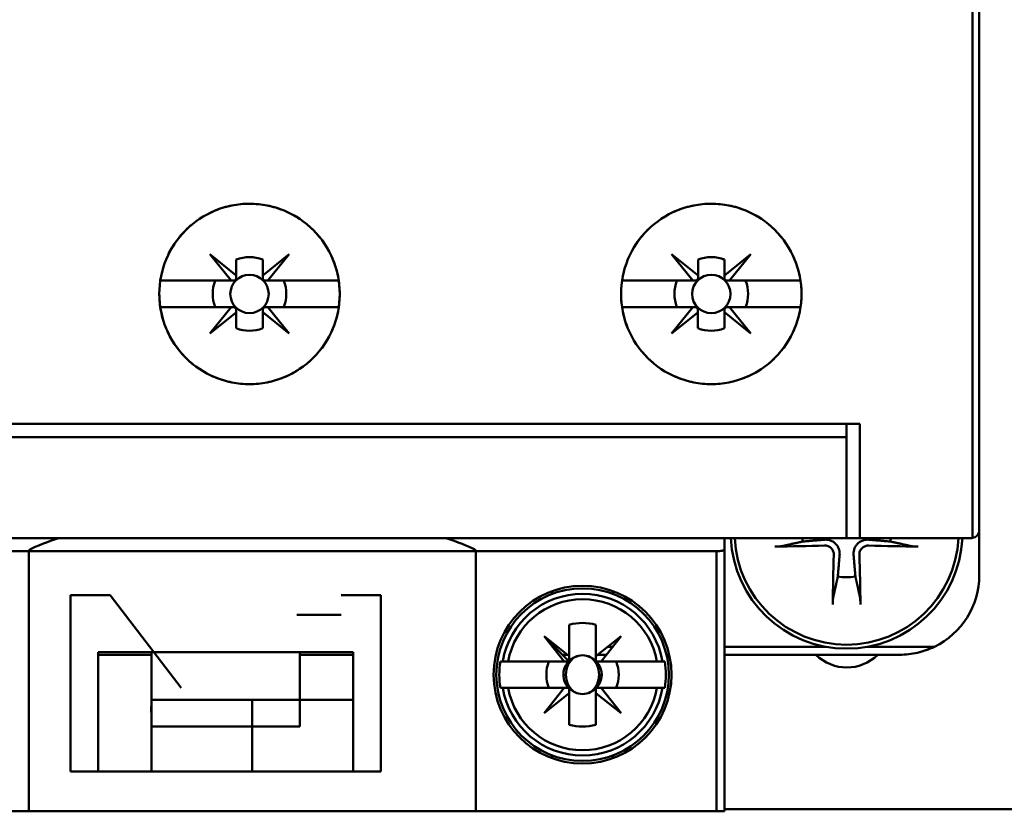
# Model space of a CAD drawing. Units: inches. Extents: x 3 to 118, y 1 to 92.
# Drawn here: x 83 to 84, y 41 to 42 of the extents above; entities that cross this region are included whole.
import ezdxf

# ---------------------------------------------------------------- set-up
doc = ezdxf.new("R2010")
doc.units = ezdxf.units.IN
doc.header["$LTSCALE"] = 5.5
doc.header["$MEASUREMENT"] = 0
doc.layers.add('Dimension (ANSI)', color=7, linetype='Continuous', lineweight=25)
doc.layers.add('Visible (ANSI)', color=7, linetype='Continuous', lineweight=50)
doc.styles.add('Note Text (ANSI)', font='tahoma.ttf')
doc.dimstyles.new('Default (ANSI)', dxfattribs={"dimscale": 5.5, "dimtxt": 0.14, "dimasz": 0.098425, "dimexe": 0.125, "dimexo": 0.0625, "dimgap": 0.031496, "dimtad": 0, "dimtih": 1, "dimtoh": 1, "dimdec": 1, "dimrnd": 1e-08, "dimzin": 0, "dimdsep": 46, "dimtxsty": 'Note Text (ANSI)', "dimcen": 0.09, "dimdle": 0.393701, "dimclrd": 256, "dimclre": 256, "dimclrt": 256, "dimadec": 0, "dimazin": 1, "dimtfac": 0.857143, "dimtofl": 0, "dimtmove": 0, "dimatfit": 3, "dimfxl": 1, "dimtolj": 1, "dimtzin": 4, "dimlwd": -1, "dimlwe": -1, "dimarcsym": 0})

# ---------------------------------------------------------------- blocks, each defined once
blk = doc.blocks.new('*D31')
at = {"layer": 'Defpoints', "color": 0, "transparency": 16777216}
for p in [(82.4189, 70.3286), (78.8739, 14.3266), (85.0383, 14.3266)]:
    blk.add_point(p, dxfattribs=at)
at = {"layer": 'Dimension (ANSI)', "transparency": 16777216}
for p, q in [((82.0751, 70.3286), (78.1864, 70.3286)), ((78.8739, 69.7872), (78.8739, 42.9016)), ((78.8739, 14.8679), (78.8739, 41.7536)), ((84.6945, 14.3266), (78.1864, 14.3266))]:
    blk.add_line(p, q, dxfattribs=at)
for points in [[(78.7837, 69.7872), (78.9641, 69.7872), (78.8739, 70.3286)], [(78.7837, 14.8679), (78.9641, 14.8679), (78.8739, 14.3266)]]:
    blk.add_solid(points, dxfattribs=at)
at = {"layer": 'Dimension (ANSI)', "transparency": 16777216, "insert": (77.8999, 42.7283), "char_height": 0.77, "attachment_point": 1, "style": 'Note Text (ANSI)'}
blk.add_mtext('\\A1;56.0', dxfattribs=at)

msp = doc.modelspace()

# ---------------------------------------------------------------- linework, layer by layer
at = {"layer": 'Visible (ANSI)'}
for p, q in [((84.2924, 40.9538), (84.2924, 45.1308)), ((84.2924, 45.1308), (84.2924, 40.9538)), ((84.3024, 40.9655), (84.3024, 45.1308)), ((83.1925, 41.3356), (83.1608, 41.3748)), ((83.1608, 41.3748), (83.2, 41.3431)), ((83.2394, 41.3431), (83.2787, 41.3748)), ((83.2787, 41.3748), (83.247, 41.3356)), ((83.8775, 41.3356), (83.8458, 41.3748)), ((83.8458, 41.3748), (83.8851, 41.3431)), ((83.9244, 41.3431), (83.9637, 41.3748)), ((83.9637, 41.3748), (83.932, 41.3356)), ((83.2, 41.3431), (83.2, 41.3669)), ((83.2, 41.3669), (83.2, 41.3431)), ((83.2394, 41.3669), (83.2394, 41.3431)), ((83.2394, 41.3431), (83.2394, 41.3669)), ((83.8851, 41.3431), (83.8851, 41.3669)), ((83.8851, 41.3669), (83.8851, 41.3431)), ((83.9244, 41.3669), (83.9244, 41.3431)), ((83.9244, 41.3431), (83.9244, 41.3669)), ((83.2, 41.3431), (83.2, 41.3395)), ((83.2394, 41.3395), (83.2394, 41.3431)), ((83.8851, 41.3431), (83.8851, 41.3395)), ((83.9244, 41.3395), (83.9244, 41.3431)), ((83.0873, 41.3356), (83.1925, 41.3356)), ((83.1925, 41.3356), (83.0873, 41.3356)), ((83.1961, 41.3356), (83.1925, 41.3356)), ((83.247, 41.3356), (83.2433, 41.3356)), ((83.247, 41.3356), (83.3521, 41.3356)), ((83.3521, 41.3356), (83.247, 41.3356)), ((83.7723, 41.3356), (83.8775, 41.3356)), ((83.8775, 41.3356), (83.7723, 41.3356)), ((83.8811, 41.3356), (83.8775, 41.3356)), ((83.932, 41.3356), (83.9284, 41.3356)), ((83.932, 41.3356), (84.0372, 41.3356)), ((84.0372, 41.3356), (83.932, 41.3356)), ((83.1925, 41.2962), (83.0873, 41.2962)), ((83.0873, 41.2962), (83.1925, 41.2962)), ((83.1608, 41.257), (83.1925, 41.2962)), ((83.1925, 41.2962), (83.1959, 41.2962)), ((83.2433, 41.2962), (83.247, 41.2962)), ((83.3521, 41.2962), (83.247, 41.2962)), ((83.247, 41.2962), (83.2787, 41.257)), ((83.247, 41.2962), (83.3521, 41.2962)), ((83.8775, 41.2962), (83.7723, 41.2962)), ((83.7723, 41.2962), (83.8775, 41.2962)), ((83.8458, 41.257), (83.8775, 41.2962)), ((83.8775, 41.2962), (83.8809, 41.2962)), ((83.9284, 41.2962), (83.932, 41.2962)), ((84.0372, 41.2962), (83.932, 41.2962)), ((83.932, 41.2962), (83.9637, 41.257)), ((83.932, 41.2962), (84.0372, 41.2962)), ((83.1998, 41.2885), (83.1608, 41.257)), ((83.1998, 41.2923), (83.1998, 41.2885)), ((83.1998, 41.2649), (83.1998, 41.2885)), ((83.1998, 41.2885), (83.1998, 41.2649)), ((83.2394, 41.2887), (83.2394, 41.2923)), ((83.2787, 41.257), (83.2394, 41.2887)), ((83.2394, 41.2887), (83.2394, 41.2649)), ((83.2394, 41.2649), (83.2394, 41.2887)), ((83.8849, 41.2885), (83.8458, 41.257)), ((83.8849, 41.2649), (83.8849, 41.2885)), ((83.9244, 41.2887), (83.9244, 41.2923)), ((83.9637, 41.257), (83.9244, 41.2887)), ((83.9244, 41.2887), (83.9244, 41.2649)), ((83.9244, 41.2649), (83.9244, 41.2887)), ((84.1252, 41.123), (82.3142, 41.123)), ((82.3142, 41.123), (84.1252, 41.123)), ((84.1055, 41.1033), (84.1055, 41.123)), ((84.1055, 41.123), (84.1055, 41.1033)), ((84.1252, 41.123), (84.1252, 40.9537)), ((82.3339, 41.1033), (84.1055, 41.1033)), ((84.1055, 41.1033), (82.3339, 41.1033)), ((84.1055, 40.9537), (84.1055, 41.1033)), ((84.1055, 41.1033), (84.1055, 40.9537)), ((84.3024, 40.8986), (84.3024, 40.9655)), ((82.3339, 40.9537), (84.1055, 40.9537)), ((84.1055, 40.9537), (82.3339, 40.9537)), ((83.0013, 40.9537), (82.9369, 40.9537)), ((83.5108, 40.9537), (83.3557, 40.9537)), ((83.9244, 40.9372), (83.9244, 40.9537)), ((84.1055, 40.9537), (84.1252, 40.9537)), ((84.1252, 40.9537), (84.1055, 40.9537)), ((84.2906, 40.9537), (84.1252, 40.9537)), ((84.1252, 40.9537), (84.2906, 40.9537)), ((83.9126, 40.934), (82.5268, 40.934)), ((82.5268, 40.934), (83.9126, 40.934)), ((82.8921, 40.5482), (82.8921, 40.9357)), ((83.5556, 40.9357), (83.5556, 40.5482)), ((83.9126, 40.5482), (83.9126, 40.934)), ((83.9126, 40.934), (83.9126, 40.5482)), ((83.9244, 40.5482), (83.9244, 40.9372)), ((83.6689, 40.8707), (83.6689, 40.8749)), ((83.6689, 40.8749), (83.6689, 40.8707)), ((83.7587, 40.8749), (83.7587, 40.8707)), ((83.7587, 40.8707), (83.7587, 40.8749)), ((82.954, 40.869), (83.0131, 40.869)), ((82.954, 40.869), (82.954, 40.6072)), ((83.1185, 40.7312), (83.0131, 40.869)), ((83.3557, 40.869), (83.4146, 40.869)), ((83.4146, 40.6072), (83.4146, 40.869)), ((83.3557, 40.8395), (83.2897, 40.8395)), ((83.6941, 40.7784), (83.6941, 40.8251)), ((83.6941, 40.8251), (83.6941, 40.7719)), ((83.7335, 40.8251), (83.7335, 40.7784)), ((83.7335, 40.7784), (83.7335, 40.8251)), ((83.6864, 40.7706), (83.6567, 40.808)), ((83.6567, 40.808), (83.6941, 40.7784)), ((83.6941, 40.7706), (83.6567, 40.808)), ((83.6567, 40.808), (83.6864, 40.7706)), ((83.7335, 40.7784), (83.7709, 40.808)), ((83.7709, 40.808), (83.7412, 40.7706)), ((82.9953, 40.6072), (82.9953, 40.7844)), ((82.9953, 40.7844), (83.3733, 40.7844)), ((82.9953, 40.7844), (82.9953, 40.6072)), ((83.0741, 40.7844), (83.0741, 40.7135)), ((83.0741, 40.7135), (83.0741, 40.7844)), ((83.2945, 40.7135), (83.2945, 40.7844)), ((83.2945, 40.7844), (83.2945, 40.7135)), ((83.3733, 40.7844), (83.3733, 40.6072)), ((83.3733, 40.6072), (83.3733, 40.7844)), ((83.6725, 40.7923), (83.6766, 40.7923)), ((83.6766, 40.7923), (83.6725, 40.7923)), ((83.6941, 40.7923), (83.6941, 40.7923)), ((83.6941, 40.7923), (83.6941, 40.7923)), ((83.7335, 40.7923), (83.7335, 40.7923)), ((83.7335, 40.7923), (83.7335, 40.7923)), ((83.751, 40.7923), (83.7584, 40.7923)), ((83.7584, 40.7923), (83.751, 40.7923)), ((83.9244, 40.7923), (84.0751, 40.7923)), ((84.0751, 40.7923), (83.9244, 40.7923)), ((84.136, 40.7923), (84.2358, 40.7923)), ((84.2358, 40.7923), (84.136, 40.7923)), ((82.9953, 40.7805), (83.0741, 40.7805)), ((83.2945, 40.7805), (83.3733, 40.7805)), ((83.6034, 40.7706), (83.5919, 40.7706)), ((83.5955, 40.7706), (83.6034, 40.7706)), ((83.6034, 40.7706), (83.6864, 40.7706)), ((83.6928, 40.7706), (83.6638, 40.7706)), ((83.6843, 40.7805), (83.6915, 40.7805)), ((83.6864, 40.7706), (83.6941, 40.7706)), ((83.6941, 40.7805), (83.6942, 40.7805)), ((83.7335, 40.7805), (83.7335, 40.7805)), ((83.7335, 40.7706), (83.7335, 40.7784)), ((83.7412, 40.7706), (83.7335, 40.7706)), ((83.7362, 40.7805), (83.749, 40.7805)), ((83.7412, 40.7706), (83.8242, 40.7706)), ((83.8242, 40.7706), (83.7412, 40.7706)), ((83.8242, 40.7706), (83.8322, 40.7706)), ((83.8322, 40.7706), (83.8242, 40.7706)), ((83.8357, 40.7706), (83.8322, 40.7706)), ((83.9244, 40.7805), (84.1843, 40.7805)), ((83.7423, 40.7509), (83.7384, 40.7509)), ((83.5919, 40.7312), (83.5955, 40.7312)), ((83.6034, 40.7312), (83.5955, 40.7312)), ((83.5955, 40.7312), (83.6034, 40.7312)), ((83.6864, 40.7312), (83.6034, 40.7312)), ((83.6034, 40.7312), (83.6864, 40.7312)), ((83.6567, 40.6938), (83.6864, 40.7312)), ((83.6864, 40.7312), (83.6941, 40.7312)), ((83.6941, 40.7312), (83.6941, 40.7235)), ((83.7335, 40.6767), (83.7335, 40.73)), ((83.7348, 40.7312), (83.7638, 40.7312)), ((83.8242, 40.7312), (83.7412, 40.7312)), ((83.7412, 40.7312), (83.7709, 40.6938)), ((83.8322, 40.7312), (83.8242, 40.7312)), ((83.8242, 40.7312), (83.8357, 40.7312)), ((83.0741, 40.7135), (83.2945, 40.7135)), ((83.0741, 40.6742), (83.0741, 40.7135)), ((83.2238, 40.6742), (83.2238, 40.7135)), ((83.2238, 40.7135), (83.2238, 40.6742)), ((83.2945, 40.7135), (83.3733, 40.7135)), ((83.3733, 40.7135), (83.2945, 40.7135)), ((83.2945, 40.7135), (83.2945, 40.6742)), ((83.6941, 40.7235), (83.6567, 40.6938)), ((83.6941, 40.6767), (83.6941, 40.7235)), ((83.6941, 40.7235), (83.6941, 40.6767)), ((83.7709, 40.6938), (83.7335, 40.7235)), ((83.7335, 40.7235), (83.7335, 40.6767)), ((83.2238, 40.6742), (83.0741, 40.6742)), ((83.0741, 40.6072), (83.0741, 40.6742)), ((83.0741, 40.6742), (83.2238, 40.6742)), ((83.0741, 40.6742), (83.0741, 40.6072)), ((83.2238, 40.6742), (83.2945, 40.6742)), ((83.2238, 40.6742), (83.2238, 40.6072)), ((83.2945, 40.6742), (83.2238, 40.6742)), ((83.2238, 40.6072), (83.2238, 40.6742)), ((83.6689, 40.6269), (83.6689, 40.6311)), ((83.7587, 40.6311), (83.7587, 40.6269)), ((83.4146, 40.6072), (82.954, 40.6072)), ((83.3733, 40.6072), (82.9953, 40.6072)), ((82.9953, 40.6072), (83.3733, 40.6072)), ((83.9244, 40.5516), (85.0494, 40.5516)), ((83.9126, 40.5482), (82.5268, 40.5482)), ((82.5268, 40.5482), (83.9126, 40.5482)), ((82.8921, 40.5482), (83.5556, 40.5482)), ((83.9126, 40.5482), (83.9244, 40.5482)), ((83.9244, 40.5482), (83.9126, 40.5482))]:
    msp.add_line(p, q, dxfattribs=at)
for centre, radius in [((83.2197, 41.3159), 0.0285), ((83.2197, 41.3159), 0.0285), ((83.9048, 41.3159), 0.0285), ((83.9048, 41.3159), 0.0285), ((83.7138, 40.7509), 0.1319), ((83.7138, 40.7509), 0.128), ((83.7138, 40.7509), 0.128)]:
    msp.add_circle(centre, radius, dxfattribs=at)
for centre, radius, start, end in [((83.2197, 41.3159), 0.0546, 68.8856, 111.1144), ((83.9048, 41.3159), 0.0546, 68.8856, 111.1144), ((83.9048, 41.3159), 0.0546, 68.8856, 90), ((83.2197, 41.3159), 0.0546, 158.8856, 201.1144), ((83.2197, 41.3159), 0.0546, 158.8856, 201.1144), ((83.2197, 41.3159), 0.0546, 338.8856, 21.1144), ((83.2197, 41.3159), 0.0546, 338.8856, 21.1144), ((83.9048, 41.3159), 0.0546, 158.8856, 201.1144), ((83.9048, 41.3159), 0.0546, 158.8856, 201.1144), ((83.9048, 41.3159), 0.0546, 338.8856, 21.1144), ((83.9048, 41.3159), 0.0546, 338.8856, 21.1144), ((83.2196, 41.3159), 0.0547, 248.807, 291.193), ((83.2196, 41.3159), 0.0547, 248.807, 291.193), ((83.9047, 41.3159), 0.0547, 248.807, 291.193), ((83.9047, 41.3159), 0.0547, 248.807, 291.193), ((84.1055, 40.9616), 0.172, 182.6239, 357.3761), ((84.1055, 40.9616), 0.1662, 182.7151, 357.2849), ((84.1055, 40.9616), 0.0662, 186.8285, 191.3678), ((84.1055, 40.9616), 0.0662, 348.6322, 353.1715), ((84.1055, 40.9616), 0.0662, 258.6322, 281.3678), ((84.1843, 40.8986), 0.1181, 295.8419, 0), ((84.1843, 40.8986), 0.1181, 295.8419, 0), ((83.7138, 40.7509), 0.12, 9.4439, 170.5561), ((83.7138, 40.7509), 0.12, 9.4439, 170.5561), ((83.7138, 40.7509), 0.1121, 10.1113, 169.8887), ((83.7138, 40.7509), 0.1121, 10.1113, 169.8887), ((83.7138, 40.7509), 0.0768, 75.1428, 104.8572), ((83.7138, 40.7509), 0.0768, 75.1428, 104.8572), ((83.7138, 40.7509), 0.0689, 106.5808, 106.6015), ((83.7138, 40.7509), 0.0689, 73.3985, 73.4192), ((83.7138, 40.7509), 0.0689, 133.863, 135), ((83.7138, 40.7509), 0.0689, 43.863, 46.137), ((83.7138, 40.7509), 0.1235, 170.8265, 189.1735), ((83.7138, 40.7509), 0.1235, 170.8265, 189.1735), ((83.7138, 40.7509), 0.0537, 158.5078, 201.4922), ((83.7138, 40.7509), 0.0537, 158.5078, 201.4922), ((83.7138, 40.7509), 0.0285, 136.2535, 246.3061), ((83.7138, 40.7509), 0.0288, 133.181, 135), ((83.7138, 40.7509), 0.0285, 113.6939, 135), ((83.7138, 40.7509), 0.0285, 293.6939, 66.3061), ((83.7138, 40.7509), 0.0288, 43.181, 46.819), ((83.7138, 40.7509), 0.0537, 338.5078, 21.4922), ((83.7138, 40.7509), 0.0537, 338.5078, 21.4922), ((83.7138, 40.7509), 0.1235, 350.8265, 9.1735), ((83.7138, 40.7509), 0.1235, 350.8265, 9.1735), ((84.1059, 40.8266), 0.065, 225.1753, 314.8247), ((83.7138, 40.7509), 0.0285, 293.6939, 0), ((83.7138, 40.7509), 0.12, 189.4439, 350.5561), ((83.7138, 40.7509), 0.12, 189.4439, 350.5561), ((83.7138, 40.7509), 0.1121, 190.1113, 349.8887), ((83.7138, 40.7509), 0.1121, 190.1113, 349.8887), ((83.7138, 40.7509), 0.0288, 223.181, 226.819), ((83.7138, 40.7509), 0.0288, 313.181, 316.819), ((83.7138, 40.7509), 0.0689, 223.863, 226.137), ((83.7138, 40.7509), 0.0689, 313.863, 316.137), ((83.7138, 40.7509), 0.0689, 253.3985, 253.4192), ((83.7138, 40.7509), 0.0689, 286.5808, 286.6015), ((83.7138, 40.7509), 0.0768, 255.1428, 284.8572), ((83.7138, 40.7509), 0.0768, 255.1428, 284.8572)]:
    msp.add_arc(centre, radius, start, end, dxfattribs=at)
for centre, major_axis, ratio, start_param, end_param in [((83.2141, 40.8914), (-0.3641, -0.0018), 0.269181, 5.576432, 5.796013), ((83.2336, 40.8914), (-0.3641, 0.0018), 0.269181, 3.628765, 3.848346), ((84.2906, 40.9659), (0.001, -0.0122), 0.983829, 6.205799, 6.360572), ((84.105, 40.9763), (0.3732, 0.0147), 0.087156, 4.421941, 4.622996), ((84.1061, 40.9763), (0.3732, -0.0147), 0.087156, 4.801782, 5.002837), ((84.1203, 40.961), (-0.0147, -0.3732), 0.087156, 4.801782, 5.002837), ((84.0908, 40.961), (-0.0147, 0.3732), 0.087156, 4.421941, 4.622996), ((79.6964, -7.8007), (3.9279, 48.57), 0.088024, 0.006706, 0.007531), ((87.7313, -7.8007), (-3.9279, 48.57), 0.088024, 6.275654, 6.27648), ((79.6964, 89.3025), (3.9279, -48.57), 0.088024, 6.275654, 6.27648), ((87.7313, 89.3025), (-3.9279, -48.57), 0.088024, 0.006706, 0.007531)]:
    msp.add_ellipse(centre, major_axis=major_axis, ratio=ratio, start_param=start_param, end_param=end_param, dxfattribs=at)
for points, knots in [([(83.0859, 41.3159), (83.0859, 41.3337), (83.0893, 41.3508), (83.0961, 41.3672), (83.1029, 41.3836), (83.1126, 41.3981), (83.1251, 41.4106), (83.1377, 41.4232), (83.1522, 41.4328), (83.1686, 41.4396), (83.185, 41.4464), (83.2021, 41.4498), (83.2199, 41.4497), (83.2376, 41.4497), (83.2547, 41.4463), (83.2711, 41.4395), (83.2875, 41.4327), (83.3019, 41.423), (83.3145, 41.4105), (83.327, 41.3979), (83.3366, 41.3834), (83.3434, 41.367), (83.3502, 41.3506), (83.3536, 41.3336), (83.3536, 41.3158), (83.3536, 41.2981), (83.3502, 41.281), (83.3434, 41.2646), (83.3366, 41.2482), (83.3269, 41.2337), (83.3143, 41.2212), (83.3018, 41.2086), (83.2873, 41.199), (83.2709, 41.1922), (83.2545, 41.1854), (83.2374, 41.182), (83.2197, 41.182), (83.2019, 41.182), (83.1849, 41.1854), (83.1685, 41.1922), (83.1521, 41.199), (83.1376, 41.2087), (83.1251, 41.2212), (83.1125, 41.2338), (83.1029, 41.2482), (83.0961, 41.2646), (83.0893, 41.281), (83.0859, 41.2981), (83.0859, 41.3159)], [-0.02125801, -0.02125801, -0.02125801, -0.02125801, -0.01992938, -0.01992938, -0.01992938, -0.01860076, -0.01860076, -0.01860076, -0.01727213, -0.01727213, -0.01727213, -0.0159435, -0.0159435, -0.0159435, -0.01461488, -0.01461488, -0.01461488, -0.01328625, -0.01328625, -0.01328625, -0.01195763, -0.01195763, -0.01195763, -0.010629, -0.010629, -0.010629, -0.00930038, -0.00930038, -0.00930038, -0.00797175, -0.00797175, -0.00797175, -0.00664313, -0.00664313, -0.00664313, -0.0053145, -0.0053145, -0.0053145, -0.00398588, -0.00398588, -0.00398588, -0.00265725, -0.00265725, -0.00265725, -0.00132863, -0.00132863, -0.00132863, 0, 0, 0, 0]), ([(83.0859, 41.3159), (83.0859, 41.307), (83.0867, 41.2983), (83.0884, 41.2898), (83.0901, 41.2812), (83.0927, 41.2727), (83.0961, 41.2646), (83.0994, 41.2565), (83.1035, 41.2488), (83.1084, 41.2416), (83.1132, 41.2343), (83.1189, 41.2274), (83.1251, 41.2212), (83.1313, 41.2151), (83.138, 41.2095), (83.1453, 41.2046), (83.1526, 41.1997), (83.1604, 41.1956), (83.1685, 41.1922), (83.1765, 41.1889), (83.185, 41.1863), (83.1936, 41.1846), (83.2022, 41.1829), (83.2109, 41.182), (83.2196, 41.182), (83.2284, 41.182), (83.2372, 41.1829), (83.2458, 41.1846), (83.2544, 41.1863), (83.2628, 41.1888), (83.2709, 41.1922), (83.279, 41.1955), (83.2868, 41.1997), (83.2941, 41.2046), (83.3013, 41.2094), (83.3081, 41.2149), (83.3143, 41.2212), (83.3206, 41.2274), (83.3261, 41.2342), (83.331, 41.2415), (83.3358, 41.2487), (83.34, 41.2565), (83.3434, 41.2646), (83.3467, 41.2727), (83.3493, 41.2811), (83.351, 41.2897), (83.3527, 41.2982), (83.3536, 41.3071), (83.3536, 41.3158), (83.3536, 41.3246), (83.3527, 41.3333), (83.351, 41.3419), (83.3493, 41.3505), (83.3468, 41.359), (83.3434, 41.367), (83.3401, 41.3751), (83.336, 41.3829), (83.3311, 41.3902), (83.3262, 41.3975), (83.3206, 41.4043), (83.3145, 41.4104), (83.3083, 41.4166), (83.3014, 41.4223), (83.2941, 41.4272), (83.2869, 41.432), (83.2792, 41.4361), (83.2711, 41.4395), (83.263, 41.4429), (83.2545, 41.4454), (83.2459, 41.4472), (83.2374, 41.4489), (83.2287, 41.4497), (83.2199, 41.4497), (83.211, 41.4498), (83.2023, 41.4489), (83.1937, 41.4472), (83.1852, 41.4455), (83.1767, 41.443), (83.1686, 41.4396), (83.1605, 41.4362), (83.1528, 41.4321), (83.1455, 41.4273), (83.1382, 41.4224), (83.1313, 41.4168), (83.1251, 41.4106), (83.119, 41.4044), (83.1134, 41.3977), (83.1085, 41.3904), (83.1036, 41.3831), (83.0995, 41.3753), (83.0961, 41.3672), (83.0894, 41.3511), (83.0859, 41.3336), (83.0859, 41.3159)], [0, 0, 0, 0, 0.00066431, 0.00066431, 0.00066431, 0.00132863, 0.00132863, 0.00132863, 0.00199294, 0.00199294, 0.00199294, 0.00265725, 0.00265725, 0.00265725, 0.00332156, 0.00332156, 0.00332156, 0.00398588, 0.00398588, 0.00398588, 0.00465019, 0.00465019, 0.00465019, 0.0053145, 0.0053145, 0.0053145, 0.00597881, 0.00597881, 0.00597881, 0.00664313, 0.00664313, 0.00664313, 0.00730744, 0.00730744, 0.00730744, 0.00797175, 0.00797175, 0.00797175, 0.00863607, 0.00863607, 0.00863607, 0.00930038, 0.00930038, 0.00930038, 0.00996469, 0.00996469, 0.00996469, 0.010629, 0.010629, 0.010629, 0.01129332, 0.01129332, 0.01129332, 0.01195763, 0.01195763, 0.01195763, 0.01262194, 0.01262194, 0.01262194, 0.01328625, 0.01328625, 0.01328625, 0.01395057, 0.01395057, 0.01395057, 0.01461488, 0.01461488, 0.01461488, 0.01527919, 0.01527919, 0.01527919, 0.0159435, 0.0159435, 0.0159435, 0.01660782, 0.01660782, 0.01660782, 0.01727213, 0.01727213, 0.01727213, 0.01793644, 0.01793644, 0.01793644, 0.01860076, 0.01860076, 0.01860076, 0.01926507, 0.01926507, 0.01926507, 0.01992938, 0.01992938, 0.01992938, 0.02125801, 0.02125801, 0.02125801, 0.02125801]), ([(83.7709, 41.3159), (83.7709, 41.3337), (83.7743, 41.3509), (83.7812, 41.3673), (83.788, 41.3838), (83.7977, 41.3982), (83.8103, 41.4107), (83.8229, 41.4233), (83.8374, 41.4329), (83.8538, 41.4397), (83.8702, 41.4464), (83.8872, 41.4498), (83.905, 41.4497), (83.9227, 41.4497), (83.9397, 41.4463), (83.9561, 41.4395), (83.9724, 41.4327), (83.9869, 41.4231), (83.9994, 41.4105), (84.012, 41.398), (84.0216, 41.3835), (84.0284, 41.3671), (84.0352, 41.3507), (84.0386, 41.3336), (84.0386, 41.3158), (84.0386, 41.2981), (84.0352, 41.2809), (84.0284, 41.2645), (84.0216, 41.2481), (84.0119, 41.2336), (83.9993, 41.2211), (83.9867, 41.2086), (83.9722, 41.1989), (83.9559, 41.1922), (83.9395, 41.1854), (83.9225, 41.182), (83.9048, 41.182), (83.8871, 41.182), (83.87, 41.1854), (83.8537, 41.1922), (83.8373, 41.1989), (83.8228, 41.2086), (83.8102, 41.2211), (83.7977, 41.2336), (83.788, 41.2481), (83.7811, 41.2645), (83.7743, 41.281), (83.7709, 41.2981), (83.7709, 41.3159)], [-0.02131184, -0.02131184, -0.02131184, -0.02131184, -0.01997985, -0.01997985, -0.01997985, -0.01864786, -0.01864786, -0.01864786, -0.01731587, -0.01731587, -0.01731587, -0.01598388, -0.01598388, -0.01598388, -0.01465189, -0.01465189, -0.01465189, -0.0133199, -0.0133199, -0.0133199, -0.01198791, -0.01198791, -0.01198791, -0.01065592, -0.01065592, -0.01065592, -0.00932393, -0.00932393, -0.00932393, -0.00799194, -0.00799194, -0.00799194, -0.00665995, -0.00665995, -0.00665995, -0.00532796, -0.00532796, -0.00532796, -0.00399597, -0.00399597, -0.00399597, -0.00266398, -0.00266398, -0.00266398, -0.00133199, -0.00133199, -0.00133199, 0, 0, 0, 0]), ([(83.7709, 41.3159), (83.7709, 41.307), (83.7718, 41.2983), (83.7735, 41.2897), (83.7752, 41.2812), (83.7778, 41.2726), (83.7812, 41.2645), (83.7845, 41.2564), (83.7887, 41.2487), (83.7935, 41.2414), (83.7984, 41.2341), (83.8041, 41.2273), (83.8103, 41.2211), (83.8164, 41.2149), (83.8232, 41.2094), (83.8305, 41.2045), (83.8379, 41.1996), (83.8456, 41.1955), (83.8537, 41.1922), (83.8617, 41.1888), (83.8702, 41.1863), (83.8788, 41.1846), (83.8874, 41.1829), (83.8961, 41.182), (83.9048, 41.182), (83.9135, 41.182), (83.9223, 41.1829), (83.9309, 41.1846), (83.9395, 41.1863), (83.9478, 41.1888), (83.9559, 41.1922), (83.964, 41.1955), (83.9718, 41.1997), (83.979, 41.2045), (83.9863, 41.2093), (83.993, 41.2149), (83.9993, 41.2211), (84.0055, 41.2273), (84.0111, 41.2341), (84.0159, 41.2413), (84.0208, 41.2486), (84.025, 41.2564), (84.0284, 41.2645), (84.0317, 41.2726), (84.0343, 41.281), (84.036, 41.2896), (84.0377, 41.2982), (84.0386, 41.3071), (84.0386, 41.3158), (84.0386, 41.3246), (84.0378, 41.3333), (84.0361, 41.3419), (84.0343, 41.3506), (84.0318, 41.3591), (84.0284, 41.3671), (84.0251, 41.3752), (84.0209, 41.383), (84.016, 41.3903), (84.0111, 41.3976), (84.0056, 41.4044), (83.9994, 41.4105), (83.9932, 41.4167), (83.9864, 41.4224), (83.9791, 41.4272), (83.9718, 41.4321), (83.9642, 41.4362), (83.9561, 41.4395), (83.948, 41.4429), (83.9395, 41.4455), (83.931, 41.4472), (83.9224, 41.4489), (83.9138, 41.4497), (83.905, 41.4497), (83.8962, 41.4498), (83.8875, 41.4489), (83.8789, 41.4472), (83.8704, 41.4455), (83.8619, 41.443), (83.8538, 41.4397), (83.8457, 41.4363), (83.838, 41.4322), (83.8307, 41.4274), (83.8234, 41.4226), (83.8165, 41.4169), (83.8103, 41.4108), (83.8041, 41.4046), (83.7986, 41.3979), (83.7937, 41.3906), (83.7888, 41.3832), (83.7846, 41.3754), (83.7812, 41.3674), (83.7745, 41.3512), (83.7709, 41.3336), (83.7709, 41.3159)], [0, 0, 0, 0, 0.00066599, 0.00066599, 0.00066599, 0.00133199, 0.00133199, 0.00133199, 0.00199798, 0.00199798, 0.00199798, 0.00266398, 0.00266398, 0.00266398, 0.00332997, 0.00332997, 0.00332997, 0.00399597, 0.00399597, 0.00399597, 0.00466196, 0.00466196, 0.00466196, 0.00532796, 0.00532796, 0.00532796, 0.00599395, 0.00599395, 0.00599395, 0.00665995, 0.00665995, 0.00665995, 0.00732594, 0.00732594, 0.00732594, 0.00799194, 0.00799194, 0.00799194, 0.00865793, 0.00865793, 0.00865793, 0.00932393, 0.00932393, 0.00932393, 0.00998992, 0.00998992, 0.00998992, 0.01065592, 0.01065592, 0.01065592, 0.01132191, 0.01132191, 0.01132191, 0.01198791, 0.01198791, 0.01198791, 0.0126539, 0.0126539, 0.0126539, 0.0133199, 0.0133199, 0.0133199, 0.01398589, 0.01398589, 0.01398589, 0.01465189, 0.01465189, 0.01465189, 0.01531788, 0.01531788, 0.01531788, 0.01598388, 0.01598388, 0.01598388, 0.01664987, 0.01664987, 0.01664987, 0.01731587, 0.01731587, 0.01731587, 0.01798186, 0.01798186, 0.01798186, 0.01864786, 0.01864786, 0.01864786, 0.01931385, 0.01931385, 0.01931385, 0.01997985, 0.01997985, 0.01997985, 0.02131184, 0.02131184, 0.02131184, 0.02131184]), ([(83.2, 41.3669), (83.2, 41.3625), (83.2, 41.3581), (83.2, 41.3536), (83.2, 41.3491), (83.2, 41.3445), (83.2, 41.3395), (83.2, 41.3391), (83.2, 41.3388), (83.1998, 41.3383), (83.1998, 41.338), (83.1996, 41.3377), (83.1994, 41.3374), (83.1994, 41.3373), (83.1992, 41.3371), (83.1991, 41.337), (83.199, 41.3368), (83.1989, 41.3367), (83.1987, 41.3366), (83.1986, 41.3364), (83.1984, 41.3363), (83.1983, 41.3362), (83.1981, 41.3361), (83.1979, 41.336), (83.1977, 41.3359), (83.1973, 41.3357), (83.197, 41.3357), (83.1966, 41.3356), (83.1965, 41.3356), (83.1963, 41.3356), (83.1961, 41.3356), (83.1911, 41.3356), (83.1865, 41.3356), (83.182, 41.3356), (83.1775, 41.3356), (83.1731, 41.3356), (83.1687, 41.3356)], [-0.003704833, -0.003704833, -0.003704833, -0.003704833, -0.003007748, -0.003007748, -0.003007748, -0.002310663, -0.002310663, -0.002310663, -0.002260649, -0.002260649, -0.002260649, -0.002230267, -0.002230267, -0.002230267, -0.00221522, -0.00221522, -0.00221522, -0.002200021, -0.002200021, -0.002200021, -0.002186209, -0.002186209, -0.002186209, -0.002164806, -0.002164806, -0.002164806, -0.002126317, -0.002126317, -0.002126317, -0.002102374, -0.002102374, -0.002102374, -0.001412958, -0.001412958, -0.001412958, -0.000723542, -0.000723542, -0.000723542, -0.000723542]), ([(83.2707, 41.3356), (83.2664, 41.3356), (83.262, 41.3356), (83.2575, 41.3356), (83.253, 41.3356), (83.2484, 41.3356), (83.2433, 41.3356), (83.243, 41.3356), (83.2426, 41.3356), (83.2421, 41.3358), (83.2419, 41.3358), (83.2416, 41.336), (83.2413, 41.3362), (83.2411, 41.3363), (83.241, 41.3364), (83.2408, 41.3365), (83.2407, 41.3366), (83.2405, 41.3368), (83.2404, 41.3369), (83.2403, 41.337), (83.2402, 41.3372), (83.2401, 41.3373), (83.2399, 41.3375), (83.2398, 41.3378), (83.2397, 41.338), (83.2396, 41.3383), (83.2395, 41.3387), (83.2394, 41.339), (83.2394, 41.3392), (83.2394, 41.3393), (83.2394, 41.3395), (83.2394, 41.3445), (83.2394, 41.3491), (83.2394, 41.3536), (83.2394, 41.3581), (83.2394, 41.3625), (83.2394, 41.3669)], [-0.003980481, -0.003980481, -0.003980481, -0.003980481, -0.003289708, -0.003289708, -0.003289708, -0.002598934, -0.002598934, -0.002598934, -0.002548921, -0.002548921, -0.002548921, -0.002518538, -0.002518538, -0.002518538, -0.002503492, -0.002503492, -0.002503492, -0.002488292, -0.002488292, -0.002488292, -0.00247448, -0.00247448, -0.00247448, -0.002453077, -0.002453077, -0.002453077, -0.002414589, -0.002414589, -0.002414589, -0.002390645, -0.002390645, -0.002390645, -0.001701053, -0.001701053, -0.001701053, -0.00101146, -0.00101146, -0.00101146, -0.00101146]), ([(83.8851, 41.3669), (83.8851, 41.3625), (83.8851, 41.3581), (83.8851, 41.3536), (83.8851, 41.3491), (83.8851, 41.3445), (83.8851, 41.3395), (83.8851, 41.3391), (83.885, 41.3388), (83.8849, 41.3383), (83.8848, 41.338), (83.8847, 41.3377), (83.8845, 41.3374), (83.8844, 41.3373), (83.8843, 41.3371), (83.8842, 41.337), (83.884, 41.3368), (83.8839, 41.3367), (83.8837, 41.3366), (83.8836, 41.3364), (83.8835, 41.3363), (83.8833, 41.3362), (83.8831, 41.3361), (83.8829, 41.336), (83.8827, 41.3359), (83.8823, 41.3357), (83.882, 41.3357), (83.8817, 41.3356), (83.8815, 41.3356), (83.8813, 41.3356), (83.8811, 41.3356), (83.8761, 41.3356), (83.8715, 41.3356), (83.867, 41.3356), (83.8625, 41.3356), (83.8581, 41.3356), (83.8538, 41.3356)], [-0.003704833, -0.003704833, -0.003704833, -0.003704833, -0.003007748, -0.003007748, -0.003007748, -0.002310663, -0.002310663, -0.002310663, -0.002260649, -0.002260649, -0.002260649, -0.002230267, -0.002230267, -0.002230267, -0.00221522, -0.00221522, -0.00221522, -0.002200021, -0.002200021, -0.002200021, -0.002186209, -0.002186209, -0.002186209, -0.002164806, -0.002164806, -0.002164806, -0.002126317, -0.002126317, -0.002126317, -0.002102374, -0.002102374, -0.002102374, -0.001412958, -0.001412958, -0.001412958, -0.000723542, -0.000723542, -0.000723542, -0.000723542]), ([(83.9557, 41.3356), (83.9514, 41.3356), (83.947, 41.3356), (83.9425, 41.3356), (83.938, 41.3356), (83.9334, 41.3356), (83.9284, 41.3356), (83.928, 41.3356), (83.9276, 41.3356), (83.9272, 41.3358), (83.9269, 41.3358), (83.9266, 41.336), (83.9263, 41.3362), (83.9262, 41.3363), (83.926, 41.3364), (83.9259, 41.3365), (83.9257, 41.3366), (83.9256, 41.3368), (83.9254, 41.3369), (83.9253, 41.337), (83.9252, 41.3372), (83.9251, 41.3373), (83.925, 41.3375), (83.9249, 41.3378), (83.9248, 41.338), (83.9246, 41.3383), (83.9245, 41.3387), (83.9245, 41.339), (83.9245, 41.3392), (83.9244, 41.3393), (83.9244, 41.3395), (83.9244, 41.3445), (83.9244, 41.3491), (83.9244, 41.3536), (83.9244, 41.3581), (83.9244, 41.3625), (83.9244, 41.3669)], [-0.003980481, -0.003980481, -0.003980481, -0.003980481, -0.003289708, -0.003289708, -0.003289708, -0.002598934, -0.002598934, -0.002598934, -0.002548921, -0.002548921, -0.002548921, -0.002518538, -0.002518538, -0.002518538, -0.002503492, -0.002503492, -0.002503492, -0.002488292, -0.002488292, -0.002488292, -0.00247448, -0.00247448, -0.00247448, -0.002453077, -0.002453077, -0.002453077, -0.002414589, -0.002414589, -0.002414589, -0.002390645, -0.002390645, -0.002390645, -0.001701053, -0.001701053, -0.001701053, -0.00101146, -0.00101146, -0.00101146, -0.00101146]), ([(83.1687, 41.2962), (83.1731, 41.2962), (83.1774, 41.2962), (83.1819, 41.2962), (83.1864, 41.2962), (83.1909, 41.2962), (83.1959, 41.2962), (83.1963, 41.2962), (83.1967, 41.2962), (83.1971, 41.296), (83.1974, 41.2959), (83.1977, 41.2958), (83.198, 41.2956), (83.1981, 41.2955), (83.1983, 41.2954), (83.1984, 41.2953), (83.1986, 41.2952), (83.1987, 41.295), (83.1989, 41.2949), (83.199, 41.2947), (83.1991, 41.2946), (83.1992, 41.2944), (83.1993, 41.2942), (83.1994, 41.294), (83.1995, 41.2938), (83.1997, 41.2935), (83.1998, 41.2931), (83.1998, 41.2928), (83.1998, 41.2926), (83.1998, 41.2924), (83.1998, 41.2923), (83.1998, 41.2873), (83.1998, 41.2827), (83.1998, 41.2781), (83.1998, 41.2736), (83.1998, 41.2692), (83.1998, 41.2649)], [-0.003990067, -0.003990067, -0.003990067, -0.003990067, -0.003296997, -0.003296997, -0.003296997, -0.002603927, -0.002603927, -0.002603927, -0.002553922, -0.002553922, -0.002553922, -0.002523186, -0.002523186, -0.002523186, -0.002508086, -0.002508086, -0.002508086, -0.002492828, -0.002492828, -0.002492828, -0.002478993, -0.002478993, -0.002478993, -0.002457741, -0.002457741, -0.002457741, -0.002419674, -0.002419674, -0.002419674, -0.002395637, -0.002395637, -0.002395637, -0.001707219, -0.001707219, -0.001707219, -0.001018801, -0.001018801, -0.001018801, -0.001018801]), ([(83.2394, 41.2649), (83.2394, 41.2692), (83.2394, 41.2736), (83.2394, 41.2781), (83.2394, 41.2827), (83.2394, 41.2873), (83.2394, 41.2923), (83.2394, 41.2926), (83.2395, 41.293), (83.2396, 41.2935), (83.2397, 41.2937), (83.2398, 41.294), (83.24, 41.2943), (83.2401, 41.2945), (83.2402, 41.2946), (83.2403, 41.2948), (83.2404, 41.2949), (83.2406, 41.2951), (83.2407, 41.2952), (83.2409, 41.2953), (83.241, 41.2954), (83.2412, 41.2955), (83.2414, 41.2957), (83.2416, 41.2958), (83.2418, 41.2959), (83.2422, 41.296), (83.2425, 41.2961), (83.2428, 41.2962), (83.243, 41.2962), (83.2432, 41.2962), (83.2433, 41.2962), (83.2483, 41.2962), (83.2529, 41.2962), (83.2575, 41.2962), (83.262, 41.2962), (83.2664, 41.2962), (83.2707, 41.2962)], [-0.003704833, -0.003704833, -0.003704833, -0.003704833, -0.003007748, -0.003007748, -0.003007748, -0.002310663, -0.002310663, -0.002310663, -0.002260649, -0.002260649, -0.002260649, -0.002230267, -0.002230267, -0.002230267, -0.00221522, -0.00221522, -0.00221522, -0.002200021, -0.002200021, -0.002200021, -0.002186209, -0.002186209, -0.002186209, -0.002164806, -0.002164806, -0.002164806, -0.002126317, -0.002126317, -0.002126317, -0.002102374, -0.002102374, -0.002102374, -0.001412958, -0.001412958, -0.001412958, -0.000723542, -0.000723542, -0.000723542, -0.000723542]), ([(83.8538, 41.2962), (83.8581, 41.2962), (83.8625, 41.2962), (83.8669, 41.2962), (83.8714, 41.2962), (83.876, 41.2962), (83.8809, 41.2962), (83.8813, 41.2962), (83.8817, 41.2962), (83.8821, 41.296), (83.8824, 41.2959), (83.8827, 41.2958), (83.883, 41.2956), (83.8832, 41.2955), (83.8833, 41.2954), (83.8835, 41.2953), (83.8836, 41.2952), (83.8838, 41.295), (83.8839, 41.2949), (83.884, 41.2947), (83.8841, 41.2946), (83.8842, 41.2944), (83.8844, 41.2942), (83.8845, 41.294), (83.8846, 41.2938), (83.8847, 41.2935), (83.8848, 41.2931), (83.8848, 41.2928), (83.8849, 41.2926), (83.8849, 41.2924), (83.8849, 41.2923), (83.8849, 41.2873), (83.8849, 41.2827), (83.8849, 41.2781), (83.8849, 41.2736), (83.8849, 41.2692), (83.8849, 41.2649)], [-0.003990067, -0.003990067, -0.003990067, -0.003990067, -0.003296997, -0.003296997, -0.003296997, -0.002603927, -0.002603927, -0.002603927, -0.002553922, -0.002553922, -0.002553922, -0.002523186, -0.002523186, -0.002523186, -0.002508086, -0.002508086, -0.002508086, -0.002492828, -0.002492828, -0.002492828, -0.002478993, -0.002478993, -0.002478993, -0.002457741, -0.002457741, -0.002457741, -0.002419674, -0.002419674, -0.002419674, -0.002395637, -0.002395637, -0.002395637, -0.001707219, -0.001707219, -0.001707219, -0.001018801, -0.001018801, -0.001018801, -0.001018801]), ([(83.9244, 41.2649), (83.9244, 41.2692), (83.9244, 41.2736), (83.9244, 41.2781), (83.9244, 41.2827), (83.9244, 41.2873), (83.9244, 41.2923), (83.9244, 41.2926), (83.9245, 41.293), (83.9246, 41.2935), (83.9247, 41.2937), (83.9248, 41.294), (83.925, 41.2943), (83.9251, 41.2945), (83.9252, 41.2946), (83.9254, 41.2948), (83.9255, 41.2949), (83.9256, 41.2951), (83.9258, 41.2952), (83.9259, 41.2953), (83.9261, 41.2954), (83.9262, 41.2955), (83.9264, 41.2957), (83.9266, 41.2958), (83.9268, 41.2959), (83.9272, 41.296), (83.9275, 41.2961), (83.9278, 41.2962), (83.928, 41.2962), (83.9282, 41.2962), (83.9284, 41.2962), (83.9334, 41.2962), (83.938, 41.2962), (83.9425, 41.2962), (83.947, 41.2962), (83.9514, 41.2962), (83.9557, 41.2962)], [-0.003704833, -0.003704833, -0.003704833, -0.003704833, -0.003007748, -0.003007748, -0.003007748, -0.002310663, -0.002310663, -0.002310663, -0.002260649, -0.002260649, -0.002260649, -0.002230267, -0.002230267, -0.002230267, -0.00221522, -0.00221522, -0.00221522, -0.002200021, -0.002200021, -0.002200021, -0.002186209, -0.002186209, -0.002186209, -0.002164806, -0.002164806, -0.002164806, -0.002126317, -0.002126317, -0.002126317, -0.002102374, -0.002102374, -0.002102374, -0.001412958, -0.001412958, -0.001412958, -0.000723542, -0.000723542, -0.000723542, -0.000723542]), ([(84.2924, 40.9538), (84.295, 40.9542), (84.2975, 40.9556), (84.2992, 40.9574), (84.3009, 40.9593), (84.3024, 40.9618), (84.3024, 40.9655)], [3.298907, 3.298907, 3.298907, 3.298907, 4.005648, 4.005648, 4.005648, 4.712389, 4.712389, 4.712389, 4.712389]), ([(84.3024, 40.9655), (84.3024, 40.9618), (84.3009, 40.9592), (84.2992, 40.9574), (84.2975, 40.9557), (84.295, 40.9542), (84.2924, 40.9538)], [-4.712389, -4.712389, -4.712389, -4.712389, -4.005648, -4.005648, -4.005648, -3.298907, -3.298907, -3.298907, -3.298907]), ([(84.0726, 40.9512), (84.0751, 40.9515), (84.0777, 40.9512), (84.0816, 40.9501), (84.0833, 40.9495), (84.0865, 40.9477), (84.088, 40.9465), (84.0905, 40.944), (84.0916, 40.9425), (84.0935, 40.9393), (84.0941, 40.9376), (84.0952, 40.9337), (84.0954, 40.9311), (84.0952, 40.9286)], [0.23980427, 0.23980427, 0.23980427, 0.23980427, 0.25971701, 0.25971701, 0.27317625, 0.27317625, 0.28663549, 0.28663549, 0.30009473, 0.30009473, 0.31355397, 0.31355397, 0.33346672, 0.33346672, 0.33346672, 0.33346672]), ([(84.1159, 40.9286), (84.1157, 40.9311), (84.1159, 40.9337), (84.117, 40.9376), (84.1176, 40.9393), (84.1194, 40.9425), (84.1206, 40.944), (84.1231, 40.9465), (84.1246, 40.9477), (84.1278, 40.9495), (84.1295, 40.9501), (84.1334, 40.9512), (84.136, 40.9515), (84.1385, 40.9512)], [0.23980427, 0.23980427, 0.23980427, 0.23980427, 0.25971701, 0.25971701, 0.27317625, 0.27317625, 0.28663549, 0.28663549, 0.30009473, 0.30009473, 0.31355397, 0.31355397, 0.33346672, 0.33346672, 0.33346672, 0.33346672]), ([(83.9244, 40.9372), (83.9244, 40.9361), (83.9226, 40.9353), (83.9206, 40.9348), (83.9186, 40.9343), (83.9156, 40.934), (83.9126, 40.934)], [-4.712389, -4.712389, -4.712389, -4.712389, -3.926991, -3.926991, -3.926991, -3.141593, -3.141593, -3.141593, -3.141593]), ([(83.9126, 40.934), (83.9142, 40.934), (83.9157, 40.9341), (83.9172, 40.9342), (83.9186, 40.9344), (83.9199, 40.9346), (83.921, 40.9349), (83.9221, 40.9352), (83.9229, 40.9356), (83.9235, 40.936), (83.9241, 40.9363), (83.9244, 40.9367), (83.9244, 40.9372)], [3.141593, 3.141593, 3.141593, 3.141593, 3.534292, 3.534292, 3.534292, 3.926991, 3.926991, 3.926991, 4.31969, 4.31969, 4.31969, 4.712389, 4.712389, 4.712389, 4.712389]), ([(84.0098, 40.9417), (84.0094, 40.9417), (84.0088, 40.9416), (84.0074, 40.9414), (84.0063, 40.9413), (84.0043, 40.9411), (84.003, 40.9411), (84.0011, 40.941), (84.0002, 40.941), (83.9993, 40.9409)], [0.07649789, 0.07649789, 0.07649789, 0.07649789, 0.08322334, 0.08322334, 0.09152738, 0.09152738, 0.09992548, 0.09992548, 0.10615426, 0.10615426, 0.10615426, 0.10615426]), ([(84.0729, 40.9426), (84.0746, 40.9427), (84.0763, 40.9424), (84.0796, 40.9412), (84.0811, 40.9402), (84.0836, 40.938), (84.0846, 40.9365), (84.0861, 40.9334), (84.0865, 40.9316), (84.0866, 40.9296), (84.0866, 40.9293), (84.0866, 40.9289)], [0, 0, 0, 0, 0.01258315, 0.01258315, 0.02516631, 0.02516631, 0.03773722, 0.03773722, 0.05030813, 0.05030813, 0.05292079, 0.05292079, 0.05292079, 0.05292079]), ([(84.1245, 40.9289), (84.1244, 40.9306), (84.1247, 40.9324), (84.1259, 40.9356), (84.1269, 40.9372), (84.1291, 40.9396), (84.1306, 40.9406), (84.1337, 40.9421), (84.1355, 40.9425), (84.1375, 40.9426), (84.1378, 40.9426), (84.1382, 40.9426)], [0, 0, 0, 0, 0.01258315, 0.01258315, 0.02516631, 0.02516631, 0.03773722, 0.03773722, 0.05030813, 0.05030813, 0.05292079, 0.05292079, 0.05292079, 0.05292079]), ([(84.2118, 40.9409), (84.2109, 40.941), (84.21, 40.941), (84.2081, 40.9411), (84.2068, 40.9411), (84.2048, 40.9413), (84.2037, 40.9414), (84.2023, 40.9416), (84.2017, 40.9417), (84.2013, 40.9417)], [0.02725885, 0.02725885, 0.02725885, 0.02725885, 0.03348763, 0.03348763, 0.04188573, 0.04188573, 0.05018976, 0.05018976, 0.05691521, 0.05691521, 0.05691521, 0.05691521]), ([(84.0849, 40.8553), (84.0849, 40.8562), (84.085, 40.8571), (84.085, 40.859), (84.0851, 40.8603), (84.0853, 40.8623), (84.0854, 40.8634), (84.0856, 40.8648), (84.0856, 40.8654), (84.0857, 40.8658)], [0.02725885, 0.02725885, 0.02725885, 0.02725885, 0.03348763, 0.03348763, 0.04188573, 0.04188573, 0.05018976, 0.05018976, 0.05691521, 0.05691521, 0.05691521, 0.05691521]), ([(84.1254, 40.8658), (84.1254, 40.8654), (84.1255, 40.8648), (84.1257, 40.8634), (84.1258, 40.8623), (84.126, 40.8603), (84.1261, 40.859), (84.1261, 40.8571), (84.1262, 40.8562), (84.1262, 40.8553)], [0.07649789, 0.07649789, 0.07649789, 0.07649789, 0.08322334, 0.08322334, 0.09152738, 0.09152738, 0.09992548, 0.09992548, 0.10615426, 0.10615426, 0.10615426, 0.10615426]), ([(84.1843, 40.7805), (84.1932, 40.7805), (84.202, 40.7815), (84.2107, 40.7834), (84.2194, 40.7854), (84.2277, 40.7884), (84.2358, 40.7923)], [-3.1415927, -3.1415927, -3.1415927, -3.1415927, -2.9160792, -2.9160792, -2.9160792, -2.6905658, -2.6905658, -2.6905658, -2.6905658]), ([(83.7024, 40.777), (83.6982, 40.7743), (83.6949, 40.7705), (83.6926, 40.7658), (83.6903, 40.761), (83.6892, 40.7561), (83.6892, 40.7509), (83.6892, 40.7457), (83.6903, 40.7408), (83.6926, 40.736), (83.6949, 40.7313), (83.6982, 40.7275), (83.7024, 40.7249)], [0.001899455, 0.001899455, 0.001899455, 0.001899455, 0.002284368, 0.002284368, 0.002284368, 0.002669281, 0.002669281, 0.002669281, 0.003054195, 0.003054195, 0.003054195, 0.003439108, 0.003439108, 0.003439108, 0.003439108]), ([(83.7024, 40.777), (83.7059, 40.7787), (83.7099, 40.7797), (83.7138, 40.7797), (83.7178, 40.7797), (83.7217, 40.7787), (83.7253, 40.777)], [-0.0006151371, -0.0006151371, -0.0006151371, -0.0006151371, -0.000316482, -0.000316482, -0.000316482, -0.000017827, -0.000017827, -0.000017827, -0.000017827]), ([(83.7253, 40.777), (83.7216, 40.7788), (83.7178, 40.7797), (83.7138, 40.7797), (83.7098, 40.7797), (83.706, 40.7788), (83.7024, 40.777)], [0.000017827, 0.000017827, 0.000017827, 0.000017827, 0.000316482, 0.000316482, 0.000316482, 0.0006151371, 0.0006151371, 0.0006151371, 0.0006151371]), ([(83.7384, 40.7509), (83.7384, 40.7562), (83.7373, 40.7611), (83.735, 40.7658), (83.7327, 40.7706), (83.7294, 40.7743), (83.7253, 40.777)], [0.0005162522, 0.0005162522, 0.0005162522, 0.0005162522, 0.0009022364, 0.0009022364, 0.0009022364, 0.0012882205, 0.0012882205, 0.0012882205, 0.0012882205]), ([(83.7253, 40.7249), (83.7294, 40.7275), (83.7327, 40.7313), (83.735, 40.7361), (83.7373, 40.7408), (83.7384, 40.7457), (83.7384, 40.7509)], [0.0040489971, 0.0040489971, 0.0040489971, 0.0040489971, 0.0044338504, 0.0044338504, 0.0044338504, 0.0048187038, 0.0048187038, 0.0048187038, 0.0048187038]), ([(83.7384, 40.7509), (83.7384, 40.7462), (83.7374, 40.7412), (83.7353, 40.7367), (83.7343, 40.7344), (83.733, 40.7322), (83.7307, 40.7295), (83.7283, 40.7269), (83.7261, 40.7254), (83.7253, 40.7249)], [-0.0048187038, -0.0048187038, -0.0048187038, -0.0048187038, -0.0044338504, -0.0044338504, -0.0044338504, -0.0042414237, -0.0042414237, -0.0042414237, -0.0040489971, -0.0040489971, -0.0040489971, -0.0040489971]), ([(83.0741, 40.7135), (83.0741, 40.7135), (83.074, 40.7137), (83.0741, 40.7113), (83.0741, 40.7088), (83.0741, 40.7056), (83.074, 40.7022), (83.074, 40.6989), (83.0741, 40.6945), (83.0741, 40.6897), (83.074, 40.6849), (83.0741, 40.6795), (83.0741, 40.6742)], [0.005439605, 0.005439605, 0.005439605, 0.005439605, 0.005859709, 0.005859709, 0.005859709, 0.006279813, 0.006279813, 0.006279813, 0.006699917, 0.006699917, 0.006699917, 0.007120021, 0.007120021, 0.007120021, 0.007120021]), ([(83.2945, 40.6742), (83.2945, 40.6835), (83.2945, 40.6941), (83.2945, 40.7018), (83.2945, 40.7057), (83.2946, 40.7086), (83.2945, 40.7106), (83.2945, 40.7125), (83.2945, 40.7135), (83.2945, 40.7135)], [0.005701326, 0.005701326, 0.005701326, 0.005701326, 0.006492957, 0.006492957, 0.006492957, 0.006888773, 0.006888773, 0.006888773, 0.007284588, 0.007284588, 0.007284588, 0.007284588]), ([(83.7253, 40.7249), (83.7217, 40.7231), (83.7177, 40.7222), (83.7138, 40.7222), (83.7098, 40.7222), (83.7059, 40.7231), (83.7024, 40.7249)], [-0.0006151371, -0.0006151371, -0.0006151371, -0.0006151371, -0.000316482, -0.000316482, -0.000316482, -0.000017827, -0.000017827, -0.000017827, -0.000017827]), ([(83.7024, 40.7249), (83.706, 40.7231), (83.7098, 40.7222), (83.7138, 40.7222), (83.7178, 40.7222), (83.7216, 40.7231), (83.7253, 40.7249)], [0.000017827, 0.000017827, 0.000017827, 0.000017827, 0.000316482, 0.000316482, 0.000316482, 0.0006151371, 0.0006151371, 0.0006151371, 0.0006151371])]:
    msp.add_open_spline(points, degree=3, knots=knots, dxfattribs=at)
for points, weights in [([(84.0098, 40.9417), (84.0282, 40.9458), (84.0406, 40.9485)], [1.00319515486, 1.0205702839, 1]), ([(84.0406, 40.9485), (84.0617, 40.9503), (84.0726, 40.9512)], [1, 1.40123958608, 1.76162012347]), ([(84.1385, 40.9512), (84.1494, 40.9503), (84.1705, 40.9485)], [1.76162012351, 1.40123958611, 1]), ([(84.1705, 40.9485), (84.1829, 40.9458), (84.2013, 40.9417)], [1, 1.02057028298, 1.00319515472]), ([(84.0952, 40.9286), (84.0943, 40.9177), (84.0925, 40.8966)], [1.76162012351, 1.40123958611, 1]), ([(84.1186, 40.8966), (84.1168, 40.9177), (84.1159, 40.9286)], [1, 1.40123958608, 1.76162012347]), ([(84.0925, 40.8966), (84.0898, 40.8842), (84.0857, 40.8658)], [1, 1.02057035106, 1.0031951647]), ([(84.1254, 40.8658), (84.1213, 40.8842), (84.1186, 40.8966)], [1.00319516445, 1.02057034934, 1])]:
    msp.add_rational_spline(points, weights, degree=2, dxfattribs=at)
for points in [[(84.2906, 40.9537), (84.2912, 40.9537), (84.2918, 40.9537), (84.2924, 40.9538)], [(84.2358, 40.7923), (84.2195, 40.7844), (84.2017, 40.7805), (84.1843, 40.7805)], [(83.2238, 40.7135), (83.2157, 40.7135), (83.2077, 40.7135), (83.1996, 40.7135)], [(83.2481, 40.7135), (83.24, 40.7135), (83.2319, 40.7135), (83.2238, 40.7135)]]:
    msp.add_open_spline(points, degree=3, dxfattribs=at)

# ---------------------------------------------------------------- dimensions: what is measured, and where the dimension line sits
at = {"layer": 'Dimension (ANSI)'}
dim = msp.add_linear_dim(base=(78.8739, 14.3266), p1=(82.4189, 70.3286), p2=(85.0383, 14.3266), angle=270, dimstyle='Default (ANSI)', override={"dimgap": 0.031496, "dimdec": 1, "dimtol": 0, "dimlim": 0, "dimtp": 0, "dimtm": 0, "dimtdec": 2, "dimatfit": 1}, dxfattribs=at)
dim.commit()
dim.dimension.update_dxf_attribs({"geometry": '*D31', "text_midpoint": (78.8739, 42.3276), "dimtype": 160})

doc.saveas('drawing.dxf')
